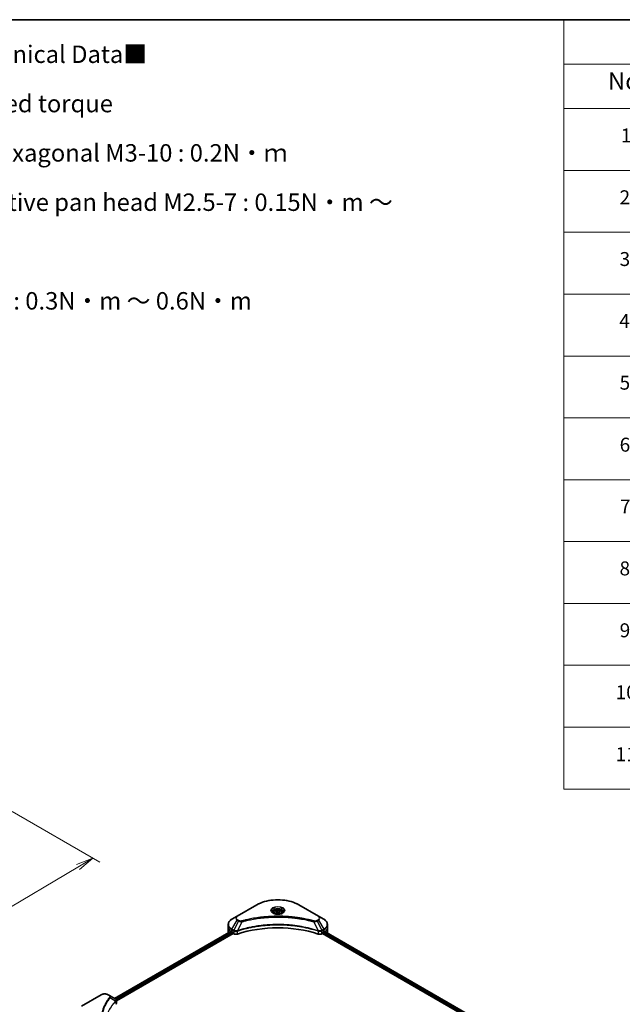
# Model space of a CAD drawing. Units: millimetres. Extents: x 65 to 9118, y 36 to 1582.
# Drawn here: x 609 to 998, y 666 to 1300 of the extents above; entities that cross this region are included whole.
import ezdxf

# ---------------------------------------------------------------- set-up
doc = ezdxf.new("R2010")
doc.units = ezdxf.units.MM
doc.header["$LTSCALE"] = 4.5
doc.layers.get('Defpoints').update_dxf_attribs({"lineweight": 25})
for name, color, linetype, lineweight in [('Border (ISO)', 7, 'Continuous', 35), ('Dimension (ISO)', 7, 'Continuous', 18), ('Symbol (ISO)', 7, 'Continuous', 18), ('Visible (ISO)', 7, 'Continuous', 35), ('Visible Narrow (ISO)', 7, 'Continuous', 25)]:
    doc.layers.add(name, color=color, linetype=linetype, lineweight=lineweight)
doc.styles.add('Note Text (TK)', font='MS PGothic.ttf')
doc.styles.add('Note Text (TK2)', font='MS PGothic.ttf')
doc.dimstyles.new('Default - Method 1b (TK)', dxfattribs={"dimscale": 4.5, "dimtxt": 2.5, "dimasz": 2.5, "dimexe": 1, "dimexo": 1.5, "dimgap": 1, "dimtad": 1, "dimdsep": 46, "dimtxsty": 'Note Text (TK)', "dimblk": 'OPEN', "dimcen": 0.09, "dimdle": 5, "dimclrd": 100, "dimclre": 100, "dimclrt": 7, "dimadec": 1, "dimazin": 1, "dimtfac": 1, "dimtmove": 0, "dimatfit": 3, "dimldrblk": 'OPEN', "dimfxl": 1, "dimtolj": 1, "dimlwd": -1, "dimlwe": -1, "dimarcsym": 0})

# ---------------------------------------------------------------- blocks, each defined once
blk = doc.blocks.new('Borders tk図枠')
at = {"layer": 'Border (ISO)'}
blk.add_line((14.5, 289), (405.5, 289), dxfattribs=at)
blk = doc.blocks.new('Table1')
at = {"layer": 'Symbol (ISO)'}
for p, q in [((213.39, 289), (405.5, 289)), ((213.39, 289), (213.39, 282.65)), ((405.5, 289), (405.5, 282.65)), ((213.39, 282.65), (405.5, 282.65)), ((213.39, 282.65), (213.39, 276.28)), ((230.57, 282.65), (230.57, 276.28)), ((287.9, 282.65), (287.9, 276.28)), ((310.65, 282.65), (310.65, 276.28)), ((355.33, 282.65), (355.33, 276.28)), ((405.5, 282.65), (405.5, 276.28)), ((213.39, 276.28), (405.5, 276.28)), ((213.39, 276.28), (213.39, 178.76)), ((230.57, 276.28), (230.57, 178.76)), ((287.9, 276.28), (287.9, 178.76)), ((310.65, 276.28), (310.65, 178.76)), ((355.33, 276.28), (355.33, 178.76)), ((405.5, 276.28), (405.5, 178.76)), ((213.39, 267.41), (405.5, 267.41)), ((213.39, 258.55), (405.5, 258.55)), ((213.39, 249.68), (405.5, 249.68)), ((213.39, 240.81), (405.5, 240.81)), ((213.39, 231.95), (405.5, 231.95)), ((213.39, 223.08), (405.5, 223.08)), ((213.39, 214.22), (405.5, 214.22)), ((213.39, 205.35), (405.5, 205.35)), ((213.39, 196.49), (405.5, 196.49)), ((213.39, 187.62), (405.5, 187.62)), ((213.39, 178.76), (405.5, 178.76))]:
    blk.add_line(p, q, dxfattribs=at)
at = {"layer": 'Symbol (ISO)', "color": 7, "attachment_point": 7}
for s, insert, char_height, style in [('構成内容 / Components', (290.25, 284.05), 2.5, 'Note Text (TK)'), ('No.', (219.74, 278.18), 2.5, 'Note Text (TK)'), ('名称 / Part name', (245.66, 277.78), 2.5, 'Note Text (TK)'), ('数量 / Pcs', (290.74, 277.77), 2.5, 'Note Text (TK)'), ('材質 / Material', (321.11, 277.8), 2.5, 'Note Text (TK)'), ('色・表面処理 / Color・Finish', (358.56, 277.74), 2.5, 'Note Text (TK)'), ('コーナーブロック', (231.76, 272.57), 2, 'Note Text (TK2)'), ('アルミダイキャスト ADC12', (311.8, 272.59), 2, 'Note Text (TK2)'), ('シルバー ・塗装 (内部無処理)', (356.48, 272.53), 2, 'Note Text (TK2)'), ('1', (221.58, 270.79), 2, 'Note Text (TK2)'), ('4', (298.64, 270.8), 2, 'Note Text (TK2)'), ('Corner block', (231.75, 268.36), 2, 'Note Text (TK2)'), ('Diecast aluminium ADC12', (311.87, 268.37), 2, 'Note Text (TK2)'), ('Silver・Painted (Unfinished inside)', (356.52, 268.28), 2, 'Note Text (TK2)'), ('側板', (231.69, 263.69), 2, 'Note Text (TK2)'), ('アルミ押出材 A6063S-T5', (311.8, 263.73), 2, 'Note Text (TK2)'), ('シルバー ・塗装 (内部無処理)', (356.48, 263.67), 2, 'Note Text (TK2)'), ('2', (221.4, 261.93), 2, 'Note Text (TK2)'), ('2', (298.69, 261.93), 2, 'Note Text (TK2)'), ('Frame', (231.83, 259.54), 2, 'Note Text (TK2)'), ('Extruded aluminium A6063S-T5', (311.87, 259.54), 2, 'Note Text (TK2)'), ('Silver・Painted (Unfinished inside)', (356.52, 259.41), 2, 'Note Text (TK2)'), ('フレーム', (231.74, 255.31), 2, 'Note Text (TK2)'), ('アルミ押出材 A6063S-T5', (311.8, 254.86), 2, 'Note Text (TK2)'), ('シルバー ・塗装 (内部無処理)', (356.48, 254.8), 2, 'Note Text (TK2)'), ('3', (221.4, 253.08), 2, 'Note Text (TK2)'), ('4', (298.64, 253.07), 2, 'Note Text (TK2)'), ('Panel support frame', (231.78, 250.55), 2, 'Note Text (TK2)'), ('Extruded aluminium A6063S-T5', (311.87, 250.67), 2, 'Note Text (TK2)'), ('Silver・Painted (Unfinished inside)', (356.52, 250.55), 2, 'Note Text (TK2)'), ('パネル', (231.74, 246.08), 2, 'Note Text (TK2)'), ('アルミ板 A1100P', (311.8, 245.96), 2, 'Note Text (TK2)'), ('シルバー ・塗装 (裏面導通処理)', (356.48, 245.94), 2, 'Note Text (TK2)'), ('4', (221.35, 244.2), 2, 'Note Text (TK2)'), ('2', (298.69, 244.2), 2, 'Note Text (TK2)'), ('Panel', (231.78, 241.81), 2, 'Note Text (TK2)'), ('Aluminium A1100P', (311.69, 241.81), 2, 'Note Text (TK2)'), ('Silver・Painted (Conductive inside)', (356.52, 241.68), 2, 'Note Text (TK2)'), ('カバー', (231.72, 237.45), 2, 'Note Text (TK2)'), ('アルミ板 A1100P', (311.8, 237.1), 2, 'Note Text (TK2)'), ('シルバー ・塗装 (裏面導通処理)', (356.48, 237.07), 2, 'Note Text (TK2)'), ('5', (221.4, 235.36), 2, 'Note Text (TK2)'), ('1', (298.87, 235.32), 2, 'Note Text (TK2)'), ('Aluminium A1100P', (311.69, 232.94), 2, 'Note Text (TK2)'), ('Silver・Painted (Conductive inside)', (356.52, 232.81), 2, 'Note Text (TK2)'), ('Top cover', (231.66, 232.73), 2, 'Note Text (TK2)'), ('下カバー', (231.81, 228.32), 2, 'Note Text (TK2)'), ('アルミ板 A1100P', (311.8, 228.23), 2, 'Note Text (TK2)'), ('シルバー ・塗装 (裏面導通処理)', (356.48, 228.21), 2, 'Note Text (TK2)'), ('6', (221.41, 226.48), 2, 'Note Text (TK2)'), ('1', (298.87, 226.46), 2, 'Note Text (TK2)'), ('Bottom cover', (231.79, 224.07), 2, 'Note Text (TK2)'), ('Aluminium A1100P', (311.69, 224.08), 2, 'Note Text (TK2)'), ('Silver・Painted (Conductive inside)', (356.52, 223.95), 2, 'Note Text (TK2)'), ('コーナーガード', (231.76, 219.58), 2, 'Note Text (TK2)'), ('TPE (エラストマ)', (311.74, 219.58), 2, 'Note Text (TK2)'), ('ブラック , グレー , ネイビー , レッド', (356.49, 219.51), 2, 'Note Text (TK2)'), ('7', (221.45, 217.62), 2, 'Note Text (TK2)'), ('8', (298.68, 217.62), 2, 'Note Text (TK2)'), ('Corner guard', (231.75, 214.97), 2, 'Note Text (TK2)'), ('TPE (Elastomer)', (311.74, 215.16), 2, 'Note Text (TK2)'), ('Black , Gray , Navy , Red', (356.54, 214.97), 2, 'Note Text (TK2)'), ('EMCシールドガスケット', (231.79, 210.73), 2, 'Note Text (TK2)'), ('導電性繊維 (UL94V-0)', (311.84, 210.49), 2, 'Note Text (TK2)'), ('メタリックグレー', (356.48, 210.7), 2, 'Note Text (TK2)'), ('8', (221.39, 208.75), 2, 'Note Text (TK2)'), ('16', (298.12, 208.74), 2, 'Note Text (TK2)'), ('EMC shielding gasket', (231.79, 206.11), 2, 'Note Text (TK2)'), ('Conductive fiber UL94V-0', (311.83, 206.36), 2, 'Note Text (TK2)'), ('Metallic gray', (356.56, 206.1), 2, 'Note Text (TK2)'), ('取付ビス (皿M3 x 8)', (231.76, 201.76), 2, 'Note Text (TK2)'), ('ニッケルメッキ', (356.48, 201.94), 2, 'Note Text (TK2)'), ('鉄', (311.76, 201.63), 2, 'Note Text (TK2)'), ('9', (221.41, 199.88), 2, 'Note Text (TK2)'), ('16', (298.12, 199.88), 2, 'Note Text (TK2)'), ('Screw (Flat head M3 - 8)', (231.76, 197.32), 2, 'Note Text (TK2)'), ('Steel', (311.84, 197.48), 2, 'Note Text (TK2)'), ('Nickel plated', (356.56, 197.32), 2, 'Note Text (TK2)'), ('取付ビス (六角穴付ボルトM3 x 10)', (231.76, 192.93), 2, 'Note Text (TK2)'), ('鉄', (311.76, 192.76), 2, 'Note Text (TK2)'), ('三価黒クロメート', (356.58, 192.8), 2, 'Note Text (TK2)'), ('10', (220.83, 191.01), 2, 'Note Text (TK2)'), ('8', (298.68, 191.02), 2, 'Note Text (TK2)'), ('Screw (Hexagonal M3-10)', (231.76, 188.38), 2, 'Note Text (TK2)'), ('Steel', (311.84, 188.61), 2, 'Note Text (TK2)'), ('Black trivalent chromate', (356.54, 188.64), 2, 'Note Text (TK2)'), ('取付ビス (落下防止ナベM2.5 x 7)', (231.76, 184.06), 2, 'Note Text (TK2)'), ('鉄', (311.76, 183.9), 2, 'Note Text (TK2)'), ('ニッケルメッキ', (356.48, 184.21), 2, 'Note Text (TK2)'), ('11', (220.83, 182.13), 2, 'Note Text (TK2)'), ('8', (298.68, 182.15), 2, 'Note Text (TK2)'), ('Screw (Captive pan head M2.5 - 7)', (231.76, 179.51), 2, 'Note Text (TK2)'), ('Steel', (311.84, 179.74), 2, 'Note Text (TK2)'), ('Nickel plated', (356.56, 179.59), 2, 'Note Text (TK2)')]:
    blk.add_mtext(s, dxfattribs=dict(at, insert=insert, char_height=char_height, style=style))
blk = doc.blocks.new('_Open')
at = {"color": 0, "linetype": 'ByBlock', "lineweight": -2}
for p, q in [((-1, 0.167), (0, 0)), ((-1, -0.167), (0, 0)), ((0, 0), (-1, 0))]:
    blk.add_line(p, q, dxfattribs=at)
blk = doc.blocks.new('*D21')
at = {"layer": 'Defpoints', "color": 0}
for p in [(597.79, 793.8), (443.78, 716.58), (514.58, 675.71)]:
    blk.add_point(p, dxfattribs=at)
at = {"layer": 'Dimension (ISO)', "color": 100}
for p, q in [((604.49, 789.93), (661.05, 757.27)), ((646.9, 754.12), (524.26, 681.44)), ((450.49, 712.71), (519.05, 673.13))]:
    blk.add_line(p, q, dxfattribs=at)
at = {"layer": 'Dimension (ISO)', "color": 100, "xscale": 11.25, "yscale": 11.25, "zscale": 11.25}
for p, rotation in [((656.58, 759.86), 30.64957569030485), ((514.58, 675.71), 210.6495756903049)]:
    blk.add_blockref('_Open', p, dxfattribs=dict(at, rotation=rotation))
at = {"layer": 'Dimension (ISO)', "color": 7, "insert": (574.09, 721.54), "char_height": 11.25, "attachment_point": 4, "rotation": 30.64958, "style": 'Note Text (TK)'}
blk.add_mtext('\\A1;{\\Q-29.350;\\W0.822;\\H0.816x;208}', dxfattribs=at)

msp = doc.modelspace()

# ---------------------------------------------------------------- linework, layer by layer
at = {"layer": 'Visible (ISO)'}
for p, q in [((762.2923, 729.764), (749.5644, 722.4155)), ((773.0809, 724.9248), (773.0809, 724.3048)), ((774.4367, 725.3854), (775.4573, 725.9747)), ((774.8103, 724.5805), (774.4367, 725.3854)), ((776.2045, 724.3648), (774.8103, 724.5805)), ((775.4573, 725.9747), (776.8515, 725.759)), ((775.4573, 724.9132), (775.4573, 725.9747)), ((777.2251, 724.9541), (776.2045, 724.3648)), ((776.8515, 725.759), (777.2251, 724.9541)), ((776.8515, 724.7384), (776.8515, 725.759)), ((778.5809, 724.9248), (778.5809, 724.3048)), ((802.0974, 722.4155), (789.3695, 729.764)), ((749.5644, 722.4155), (746.236, 720.4939)), ((805.4258, 720.4939), (802.0974, 722.4155)), ((670.4835, 669.3964), (745.7427, 712.8473)), ((671.6563, 667.8006), (747.0517, 711.3301)), ((743.7893, 715.1268), (743.7893, 716.999)), ((743.7893, 711.8609), (743.7893, 715.1268)), ((746.1324, 712.6774), (746.6274, 712.3916)), ((746.8395, 712.0242), (746.8395, 711.6976)), ((747.0517, 711.3301), (747.438, 711.1071)), ((804.2238, 711.1071), (804.6102, 711.3301)), ((804.6102, 711.3301), (950.7162, 626.9758)), ((804.8223, 711.6976), (804.8223, 712.0242)), ((805.0344, 712.3916), (805.5294, 712.6774)), ((805.7302, 712.7975), (951.7514, 628.4921)), ((807.8725, 715.1268), (807.8725, 716.999)), ((807.8725, 711.8609), (807.8725, 715.1268)), ((661.8832, 671.7927), (649.1552, 664.4443)), ((667.2784, 671.2469), (666.3329, 671.7927)), ((667.2784, 671.2469), (670.9561, 669.1236)), ((671.6563, 666.1998), (671.6563, 668.0979))]:
    msp.add_line(p, q, dxfattribs=at)
for centre, major_axis, ratio, start_param, end_param in [((751.7893, 711.8609), (-8, 0), 0.57735027, 0, 0.03015059), ((751.7893, 715.9433), (8, 0), 0.57735027, 3.88203974, 3.92699082), ((746.6274, 712.1466), (-0.15, 0.2598), 0.57735027, 3.92699082, 5.49778714), ((747.0517, 711.5751), (-0.15, 0.2598), 0.57735027, 0.78539816, 2.35619449), ((748.8522, 711.9236), (2, 0), 0.57735027, 3.92699082, 5.23553198), ((775.8309, 684.9165), (52, 0), 0.57735027, 1.04765332, 2.09393933), ((802.8096, 711.9236), (2, 0), 0.57735027, 4.18924598, 5.49778714), ((804.6102, 711.5751), (-0.15, -0.2598), 0.57735027, 0.78539816, 2.35619449), ((805.0344, 712.1466), (-0.15, -0.2598), 0.57735027, 3.92699082, 5.49778714), ((799.8725, 715.9433), (8, 0), 0.57735027, 5.49778714, 5.54273822), ((799.8725, 716.4332), (-7.9882, 5.5845), 0.07779162, 3.81387335, 3.90751018), ((799.8725, 716.4332), (-7.9882, 5.5845), 0.07779162, 3.78580803, 3.81387335), ((799.8725, 711.8609), (8, 0), 0.57735027, 6.22013231, 6.28318531), ((670.423, 667.1308), (-0.799, 2.1491), 0.76640476, 5.52785131, 5.52857845), ((669.6563, 666.1998), (2, 0), 0.57735027, 5.7600423, 6.28318531)]:
    msp.add_ellipse(centre, major_axis=major_axis, ratio=ratio, start_param=start_param, end_param=end_param, dxfattribs=at)
for points, knots in [([(762.2923, 729.764), (763.7232, 730.5901), (765.3709, 731.2803), (768.9451, 732.3317), (770.8712, 732.6927), (774.8199, 733.0538), (776.8419, 733.0538), (780.7907, 732.6927), (782.7167, 732.3317), (786.2909, 731.2803), (787.9386, 730.5901), (789.3695, 729.764)], [3.14159265, 3.14159265, 3.14159265, 3.14159265, 3.45575192, 3.45575192, 3.76991118, 3.76991118, 4.08407045, 4.08407045, 4.39822972, 4.39822972, 4.71238898, 4.71238898, 4.71238898, 4.71238898]), ([(773.2051, 724.2098), (773.1714, 724.2339), (773.1391, 724.2582), (773.0137, 724.3578), (772.9324, 724.435), (772.7966, 724.5888), (772.7422, 724.6655), (772.6582, 724.8148), (772.6285, 724.8873), (772.59, 725.0278), (772.5809, 725.0959), (772.5809, 725.164)], [1.676424822, 1.676424822, 1.676424822, 1.676424822, 1.727875959, 1.727875959, 1.884955592, 1.884955592, 2.042035225, 2.042035225, 2.199114858, 2.199114858, 2.35619449, 2.35619449, 2.35619449, 2.35619449]), ([(772.9293, 724.3547), (773.2058, 724.195), (773.5325, 724.0549), (774.2572, 723.8336), (774.6558, 723.753), (775.4837, 723.6639), (775.9131, 723.6561), (776.7547, 723.7151), (777.1666, 723.7821), (777.9259, 723.9813), (778.2735, 724.113), (778.6274, 724.2957), (778.6809, 724.3249), (778.7326, 724.3547)], [4.71238898, 4.71238898, 4.71238898, 4.71238898, 5.01119213, 5.01119213, 5.31351931, 5.31351931, 5.61874121, 5.61874121, 5.92425149, 5.92425149, 6.22732827, 6.22732827, 6.28318531, 6.28318531, 6.28318531, 6.28318531]), ([(773.0809, 724.9248), (773.0809, 725.0962), (773.1213, 725.2668), (773.2765, 725.5959), (773.3965, 725.7523), (773.7129, 726.0466), (773.9176, 726.1801), (774.386, 726.4021), (774.6518, 726.489), (775.2111, 726.6063), (775.5044, 726.6371), (776.0908, 726.6413), (776.3838, 726.615), (776.9439, 726.5071), (777.2109, 726.4253), (777.6941, 726.2096), (777.9102, 726.0755), (778.2609, 725.7624), (778.398, 725.5839), (778.5468, 725.2396), (778.5809, 725.0824), (778.5809, 724.9248)], [2.35619449, 2.35619449, 2.35619449, 2.35619449, 2.62198886, 2.62198886, 2.91161337, 2.91161337, 3.23970828, 3.23970828, 3.57841915, 3.57841915, 3.91455234, 3.91455234, 4.24911174, 4.24911174, 4.58502719, 4.58502719, 4.92367944, 4.92367944, 5.25327908, 5.25327908, 5.49778714, 5.49778714, 5.49778714, 5.49778714]), ([(779.0809, 725.164), (779.0809, 725.0959), (779.0718, 725.0278), (779.0333, 724.8873), (779.0036, 724.8148), (778.9196, 724.6655), (778.8652, 724.5888), (778.7294, 724.435), (778.6481, 724.3578), (778.5227, 724.2582), (778.4904, 724.2339), (778.4567, 724.2098)], [5.497787144, 5.497787144, 5.497787144, 5.497787144, 5.654866776, 5.654866776, 5.811946409, 5.811946409, 5.969026042, 5.969026042, 6.126105675, 6.126105675, 6.177556812, 6.177556812, 6.177556812, 6.177556812]), ([(746.236, 720.4939), (745.9387, 720.3222), (745.6624, 720.1357), (745.1588, 719.7355), (744.9314, 719.5218), (744.5323, 719.0696), (744.3606, 718.8311), (744.0806, 718.3335), (743.9723, 718.0743), (743.8266, 717.543), (743.7893, 717.2711), (743.7893, 716.999)], [3.141592654, 3.141592654, 3.141592654, 3.141592654, 3.298672286, 3.298672286, 3.455751919, 3.455751919, 3.612831552, 3.612831552, 3.769911184, 3.769911184, 3.926990817, 3.926990817, 3.926990817, 3.926990817]), ([(807.8725, 716.999), (807.8725, 717.2711), (807.8353, 717.543), (807.6895, 718.0743), (807.5812, 718.3335), (807.3012, 718.8311), (807.1295, 719.0696), (806.7304, 719.5218), (806.5031, 719.7355), (805.9994, 720.1357), (805.7232, 720.3222), (805.4258, 720.4939)], [0.785398163, 0.785398163, 0.785398163, 0.785398163, 0.942477796, 0.942477796, 1.099557429, 1.099557429, 1.256637061, 1.256637061, 1.413716694, 1.413716694, 1.570796327, 1.570796327, 1.570796327, 1.570796327]), ([(745.8839, 712.8274), (745.8585, 712.8435), (745.8315, 712.8546), (745.7824, 712.8616), (745.7602, 712.8574), (745.7427, 712.8473)], [0.1356732242, 0.1356732242, 0.1356732242, 0.1356732242, 0.1469944231, 0.1469944231, 0.1583046754, 0.1583046754, 0.1583046754, 0.1583046754]), ([(805.9312, 712.839), (805.9273, 712.8421), (805.9233, 712.8449), (805.9017, 712.8574), (805.8794, 712.8616), (805.8303, 712.8546), (805.8033, 712.8435), (805.7779, 712.8274)], [0.1103900742, 0.1103900742, 0.1103900742, 0.1103900742, 0.1130634845, 0.1130634845, 0.1243846834, 0.1243846834, 0.1357058823, 0.1357058823, 0.1357058823, 0.1357058823]), ([(661.8832, 671.7927), (662.1292, 671.9348), (662.4048, 672.0494), (662.9932, 672.2225), (663.3061, 672.2809), (663.9451, 672.3393), (664.271, 672.3393), (664.9099, 672.2809), (665.2229, 672.2225), (665.8113, 672.0494), (666.0868, 671.9348), (666.3329, 671.7927)], [4.71238898, 4.71238898, 4.71238898, 4.71238898, 5.02654825, 5.02654825, 5.34070751, 5.34070751, 5.65486678, 5.65486678, 5.96902604, 5.96902604, 6.28318531, 6.28318531, 6.28318531, 6.28318531]), ([(670.9704, 669.1152), (671.0438, 669.072), (671.1138, 669.0248), (671.2452, 668.9212), (671.3067, 668.8648), (671.419, 668.7412), (671.4698, 668.674), (671.5566, 668.5275), (671.5924, 668.4481), (671.6424, 668.2788), (671.6563, 668.1889), (671.6563, 668.0979)], [0, 0, 0, 0, 0.023575597, 0.023575597, 0.047151194, 0.047151194, 0.070726791, 0.070726791, 0.094302388, 0.094302388, 0.117877985, 0.117877985, 0.117877985, 0.117877985])]:
    msp.add_open_spline(points, degree=3, knots=knots, dxfattribs=at)
for points, weights in [([(775.4573, 724.9132), (775.2068, 724.6851), (774.9896, 724.5528)], [1, 1.07039454817, 1.07672477615]), ([(776.7697, 724.6912), (776.1229, 724.6479), (775.4573, 724.9132)], [1.01523736138, 1.14666441016, 1])]:
    msp.add_rational_spline(points, weights, degree=2, dxfattribs=at)
at = {"layer": 'Visible Narrow (ISO)'}
for p, q in [((749.8144, 722.3908), (762.5423, 729.7392)), ((789.1195, 729.7392), (801.8474, 722.3908)), ((746.236, 714.0815), (749.5644, 719.8465)), ((750.5099, 719.3006), (747.5307, 713.334)), ((749.5644, 719.8465), (750.5099, 719.3006)), ((750.7599, 719.5645), (749.8144, 720.1104)), ((752.6853, 718.8778), (749.9014, 713.0688)), ((798.9765, 718.8778), (801.7604, 713.0688)), ((801.8474, 720.1104), (800.9019, 719.5645)), ((801.1519, 719.3006), (802.0974, 719.8465)), ((801.1519, 719.3006), (804.1311, 713.334)), ((802.0974, 719.8465), (805.4258, 714.0815)), ((670.5714, 669.3457), (745.8839, 712.8274)), ((746.6274, 712.3916), (671.2781, 668.8886)), ((671.5412, 668.5506), (746.8395, 712.0242)), ((746.1324, 712.6774), (746.1324, 713.733)), ((746.1324, 713.733), (747.4271, 712.9855)), ((747.5307, 713.334), (746.236, 714.0815)), ((747.438, 712.9792), (747.438, 711.1071)), ((749.8514, 710.9233), (749.8514, 712.888)), ((801.8104, 712.888), (801.8104, 710.9233)), ((805.4258, 714.0815), (804.1311, 713.334)), ((804.2238, 711.1071), (804.2238, 712.9792)), ((804.2347, 712.9855), (805.5294, 713.733)), ((804.8223, 711.8609), (950.7738, 627.5957)), ((950.9927, 627.9592), (804.924, 712.292)), ((805.5294, 712.6774), (805.5294, 713.733)), ((805.6734, 712.7627), (951.6928, 628.4583)), ((805.7602, 712.8163), (806.3931, 712.4509)), ((805.9059, 712.8535), (805.9312, 712.839)), ((649.4052, 664.4195), (662.1332, 671.768)), ((666.0829, 671.768), (667.0284, 671.2221)), ((667.791, 669.8641), (671.3254, 667.7029)), ((671.3888, 667.5876), (671.3888, 665.6229))]:
    msp.add_line(p, q, dxfattribs=at)
for centre, major_axis, ratio, start_param, end_param in [((775.8309, 722.0671), (18.7929, 0), 0.57735027, 0.78539816, 2.35619449), ((762.5423, 729.331), (-0.25, 0.433), 0.57735027, 5.49778714, 6.28318531), ((775.8309, 726.03), (-4.1036, 0), 0.57735027, 2.35619449, 7.06858347), ((775.8309, 725.4526), (3.3964, 0), 0.57735027, 5.59811367, 10.10984959), ((775.8309, 725.164), (-3.25, 0), 0.57735027, 3.14159265, 6.28318531), ((775.8309, 724.9248), (-2.75, 0), 0.57735027, 0, 0.56017967), ((775.8309, 724.9248), (2.75, 0), 0.57735027, 5.72300564, 6.28318531), ((789.1195, 729.331), (0.25, 0.433), 0.57735027, 0, 0.78539816), ((751.7893, 717.2877), (-7.8536, 0), 0.57735027, 5.49778714, 7.06858347), ((751.7893, 721.131), (-3.1464, 0), 0.57735027, 5.49778714, 7.06858347), ((751.7893, 721.2506), (-2.7929, 0), 0.57735027, 5.49778714, 7.06858347), ((749.8144, 721.9825), (-0.25, 0.433), 0.57735027, 5.49778714, 6.28318531), ((749.8144, 719.7021), (-0.25, -0.433), 0.57735027, 3.92699082, 4.71238898), ((750.7599, 719.1563), (-0.25, -0.433), 0.57735027, 3.92699082, 4.71238898), ((752.4878, 718.9552), (0.1326, -0.4821), 0.35119009, 1.31403463, 2.47714191), ((799.174, 718.9552), (-0.1326, -0.4821), 0.35119009, 3.8060434, 4.96915068), ((800.9019, 719.1563), (0.25, -0.433), 0.57735027, 1.57079633, 2.35619449), ((801.8474, 721.9825), (0.25, 0.433), 0.57735027, 0, 0.78539816), ((799.8725, 721.2506), (2.7929, 0), 0.57735027, 5.49778714, 7.06858347), ((801.8474, 719.7021), (0.25, -0.433), 0.57735027, 1.57079633, 2.35619449), ((799.8725, 721.131), (3.1464, 0), 0.57735027, 5.49778714, 7.06858347), ((799.8725, 717.2877), (7.8536, 0), 0.57735027, 5.49778714, 7.06858347), ((751.7893, 716.999), (-8, 0), 0.57735027, 0, 0.78539816), ((751.7893, 715.1268), (-8, 0), 0.57735027, 0, 0.59884909), ((746.486, 713.9371), (-0.25, -0.433), 0.57735027, 4.71238898, 5.49778714), ((747.7807, 713.1896), (0.25, 0.433), 0.57735027, 1.57079633, 2.35619449), ((747.7916, 713.1833), (-0.2535, -0.431), 0.57192456, 4.71650889, 5.50242059), ((749.6016, 713.1381), (-0.2123, 0.4527), 0.32125202, 3.98495359, 4.38504572), ((749.6671, 713.1647), (0.1573, -0.4746), 0.40712817, 0.88674396, 1.23511653), ((801.9947, 713.1647), (0.1573, 0.4746), 0.40712817, 1.90647612, 2.25484869), ((802.0602, 713.1381), (-0.2123, -0.4527), 0.32125202, 5.03973224, 5.43982437), ((803.8703, 713.1833), (-0.2535, 0.431), 0.57192456, 3.92235737, 4.70826907), ((803.8811, 713.1896), (0.25, -0.433), 0.57735027, 0.78539816, 1.57079633), ((805.1758, 713.9371), (-0.25, 0.433), 0.57735027, 3.92699082, 4.71238898), ((799.8725, 716.999), (8, 0), 0.57735027, 5.49778714, 6.28318531), ((799.8725, 715.1268), (8, 0), 0.57735027, 5.66523522, 6.28318531), ((662.1332, 671.3597), (-0.25, 0.433), 0.57735027, 5.49778714, 6.28318531), ((664.108, 670.6278), (2.7929, 0), 0.57735027, 0.78539816, 2.35619449), ((666.0829, 671.3597), (0.25, 0.433), 0.57735027, 0, 0.78539816), ((667.0284, 670.8139), (0.25, 0.433), 0.57735027, 0, 0.78539816), ((667.3766, 669.8162), (0.3856, -0.3182), 0.7371107, 0.95417388, 2.11728116), ((670.9179, 667.6988), (-0.3544, 0.3527), 0.70765843, 3.75530177, 4.10367434), ((670.9556, 667.7318), (0.3038, -0.3971), 0.7825254, 0.71441804, 1.11451017)]:
    msp.add_ellipse(centre, major_axis=major_axis, ratio=ratio, start_param=start_param, end_param=end_param, dxfattribs=at)
for centre, major_axis in [((775.8309, 726.1496), (-4.4571, 0)), ((775.8309, 725.1698), (2.45, 0))]:
    msp.add_ellipse(centre, major_axis=major_axis, ratio=0.57735027, dxfattribs=at)
for points, knots in [([(750.5099, 719.3006), (750.6888, 719.2011), (750.8969, 719.1165), (751.3317, 718.9904), (751.5544, 718.9457), (751.9652, 718.8943), (752.1493, 718.8812), (752.4519, 718.8737), (752.5692, 718.8742), (752.6853, 718.8778)], [-0.187504168, -0.187504168, -0.187504168, -0.187504168, -0.125670471, -0.125670471, -0.069816928, -0.069816928, -0.026852665, -0.026852665, 0, 0, 0, 0]), ([(752.4878, 719.3635), (752.407, 719.3412), (752.322, 719.3242), (752.0958, 719.2925), (751.9516, 719.2856), (751.6227, 719.2965), (751.439, 719.3222), (751.079, 719.4122), (750.9056, 719.4804), (750.7599, 719.5645)], [0, 0, 0, 0, 0.026852665, 0.026852665, 0.069816928, 0.069816928, 0.125670471, 0.125670471, 0.187504168, 0.187504168, 0.187504168, 0.187504168]), ([(799.174, 719.3635), (799.0704, 719.392), (798.9666, 719.4203), (798.7358, 719.4828), (798.6086, 719.5169), (798.2957, 719.6), (798.1099, 719.6485), (797.6814, 719.7589), (797.4384, 719.8203), (796.8777, 719.959), (796.5595, 720.0357), (795.8248, 720.208), (795.4074, 720.3024), (794.443, 720.5127), (793.8946, 720.6264), (792.6751, 720.8667), (792.0025, 720.9908), (790.422, 721.2628), (789.5108, 721.4049), (787.4018, 721.6997), (786.1999, 721.843), (783.4193, 722.1182), (781.8358, 722.2336), (778.5597, 722.3882), (776.8664, 722.4221), (772.7841, 722.3935), (770.396, 722.2855), (764.9557, 721.8289), (761.9193, 721.4179), (757.8372, 720.6467), (756.7205, 720.412), (754.8689, 719.9826), (754.1261, 719.7992), (753.1805, 719.551), (752.9708, 719.4951), (752.6703, 719.4135), (752.579, 719.3886), (752.4878, 719.3635)], [0, 0, 0, 0, 0.0344265, 0.0344265, 0.07650467, 0.07650467, 0.1377084, 0.1377084, 0.21727325, 0.21727325, 0.32070756, 0.32070756, 0.45517217, 0.45517217, 0.62997615, 0.62997615, 0.8417425, 0.8417425, 1.12477817, 1.12477817, 1.49272454, 1.49272454, 1.97105483, 1.97105483, 2.47873595, 2.47873595, 3.19579554, 3.19579554, 4.127973, 4.127973, 4.4843018, 4.4843018, 4.72660511, 4.72660511, 4.79590965, 4.79590965, 4.82621249, 4.82621249, 4.82621249, 4.82621249]), ([(752.6853, 718.8778), (752.7765, 718.9022), (752.8664, 718.9272), (753.1644, 719.0077), (753.3724, 719.063), (754.3101, 719.308), (755.0467, 719.4891), (756.8829, 719.913), (757.9903, 720.1447), (762.038, 720.906), (765.0486, 721.3118), (770.4425, 721.7624), (772.8101, 721.8691), (776.8576, 721.8973), (778.5363, 721.8638), (781.7844, 721.7113), (783.3544, 721.5973), (786.1113, 721.3257), (787.303, 721.1842), (789.3941, 720.8932), (790.2976, 720.753), (791.8648, 720.4843), (792.5317, 720.3619), (793.7409, 720.1247), (794.2848, 720.0124), (795.2411, 719.8048), (795.655, 719.7116), (796.3836, 719.5415), (796.6991, 719.4658), (797.2551, 719.3288), (797.4961, 719.2682), (797.9211, 719.1593), (798.1054, 719.1113), (798.4156, 719.0293), (798.5418, 718.9957), (798.7708, 718.9339), (798.8729, 718.9055), (798.9765, 718.8778)], [-4.82621249, -4.82621249, -4.82621249, -4.82621249, -4.79590965, -4.79590965, -4.72660511, -4.72660511, -4.4843018, -4.4843018, -4.127973, -4.127973, -3.19579554, -3.19579554, -2.47873595, -2.47873595, -1.97105483, -1.97105483, -1.49272454, -1.49272454, -1.12477817, -1.12477817, -0.8417425, -0.8417425, -0.62997615, -0.62997615, -0.45517217, -0.45517217, -0.32070756, -0.32070756, -0.21727325, -0.21727325, -0.1377084, -0.1377084, -0.07650467, -0.07650467, -0.0344265, -0.0344265, 0, 0, 0, 0]), ([(798.9765, 718.8778), (799.1814, 718.8714), (799.3893, 718.8749), (799.8575, 718.9078), (800.1154, 718.9455), (800.5398, 719.0464), (800.7137, 719.1016), (800.9719, 719.2077), (801.0653, 719.2524), (801.1519, 719.3006)], [-0.187502416, -0.187502416, -0.187502416, -0.187502416, -0.14010274, -0.14010274, -0.077834855, -0.077834855, -0.029936483, -0.029936483, 0, 0, 0, 0]), ([(800.9019, 719.5645), (800.8314, 719.5238), (800.7544, 719.4868), (800.5407, 719.4018), (800.396, 719.3605), (800.0463, 719.2959), (799.836, 719.2815), (799.472, 719.301), (799.3166, 719.3242), (799.174, 719.3635)], [0, 0, 0, 0, 0.029936483, 0.029936483, 0.077834855, 0.077834855, 0.14010274, 0.14010274, 0.187502416, 0.187502416, 0.187502416, 0.187502416]), ([(747.4271, 712.9855), (747.429, 712.9844), (747.4308, 712.9834), (747.4344, 712.9813), (747.4362, 712.9802), (747.438, 712.9792)], [0, 0, 0, 0, 0.00076834265, 0.00076834265, 0.00153668531, 0.00153668531, 0.00153668531, 0.00153668531]), ([(747.438, 712.9792), (747.6222, 712.8713), (747.8429, 712.7872), (748.3352, 712.6773), (748.6086, 712.6545), (749.0903, 712.6789), (749.2989, 712.7112), (749.6198, 712.7977), (749.7389, 712.8391), (749.8514, 712.888)], [-0.196787795, -0.196787795, -0.196787795, -0.196787795, -0.138164041, -0.138164041, -0.076757801, -0.076757801, -0.029522231, -0.029522231, 0, 0, 0, 0]), ([(747.544, 713.3265), (747.5418, 713.3277), (747.5396, 713.329), (747.5351, 713.3315), (747.5329, 713.3327), (747.5307, 713.334)], [-0.00153668531, -0.00153668531, -0.00153668531, -0.00153668531, -0.00076834265, -0.00076834265, 0, 0, 0, 0]), ([(749.8076, 713.0571), (749.6898, 713.0351), (749.5686, 713.0179), (749.2507, 712.9866), (749.0523, 712.9806), (748.6041, 713.0003), (748.3568, 713.036), (747.9124, 713.1523), (747.7136, 713.2307), (747.544, 713.3265)], [0, 0, 0, 0, 0.029522231, 0.029522231, 0.076757801, 0.076757801, 0.138164041, 0.138164041, 0.196787795, 0.196787795, 0.196787795, 0.196787795]), ([(749.9014, 713.0688), (749.8852, 713.0679), (749.8694, 713.0664), (749.8381, 713.0624), (749.8227, 713.06), (749.8076, 713.0571)], [-0.00758618406, -0.00758618406, -0.00758618406, -0.00758618406, -0.00379309206, -0.00379309206, -0.00000000006, -0.00000000006, -0.00000000006, -0.00000000006]), ([(749.8514, 712.888), (749.8622, 712.8931), (749.873, 712.8979), (749.8946, 712.9067), (749.9054, 712.9108), (749.9163, 712.9144)], [0.00000000006, 0.00000000006, 0.00000000006, 0.00000000006, 0.00379309206, 0.00379309206, 0.00758618406, 0.00758618406, 0.00758618406, 0.00758618406]), ([(801.7604, 713.0688), (801.5563, 713.1362), (801.3524, 713.2034), (800.6506, 713.4296), (800.1495, 713.5849), (798.6998, 714.0168), (797.7405, 714.2813), (793.117, 715.4573), (789.2803, 716.142), (782.3419, 716.8897), (779.2754, 717.06), (773.7581, 717.083), (771.3079, 716.9931), (767.1893, 716.6719), (765.509, 716.4918), (762.5706, 716.0895), (761.3046, 715.8866), (759.0914, 715.4791), (758.1381, 715.2857), (756.4702, 714.9155), (755.7513, 714.7451), (754.5575, 714.444), (754.0789, 714.3183), (753.1082, 714.0529), (752.6165, 713.9129), (751.7535, 713.6573), (751.3806, 713.5436), (750.8282, 713.3701), (750.6468, 713.3123), (750.2772, 713.1928), (750.0894, 713.1309), (749.9014, 713.0688)], [-5.47772979, -5.47772979, -5.47772979, -5.47772979, -5.40661912, -5.40661912, -5.23453446, -5.23453446, -4.91295092, -4.91295092, -3.70555522, -3.70555522, -2.7767893, -2.7767893, -2.03555087, -2.03555087, -1.51897368, -1.51897368, -1.12160661, -1.12160661, -0.81593963, -0.81593963, -0.58081118, -0.58081118, -0.42169471, -0.42169471, -0.2557943, -0.2557943, -0.12817861, -0.12817861, -0.06549657, -0.06549657, 0, 0, 0, 0]), ([(749.9163, 712.9144), (750.1038, 712.9765), (750.2919, 713.0379), (750.6614, 713.1568), (750.8427, 713.2144), (751.3949, 713.3871), (751.7677, 713.5004), (752.6303, 713.7548), (753.1219, 713.8942), (754.0921, 714.1584), (754.5705, 714.2835), (755.7637, 714.5833), (756.4823, 714.7529), (758.1493, 715.1215), (759.1021, 715.314), (761.314, 715.7196), (762.5793, 715.9216), (765.5159, 716.3222), (767.1951, 716.5015), (771.311, 716.8212), (773.7595, 716.9107), (779.273, 716.8878), (782.3374, 716.7182), (789.2714, 715.9739), (793.1059, 715.2923), (797.7272, 714.1216), (798.6861, 713.8582), (800.1353, 713.4283), (800.6362, 713.2736), (801.3376, 713.0485), (801.542, 712.9819), (801.7455, 712.9144)], [0, 0, 0, 0, 0.06549657, 0.06549657, 0.12817861, 0.12817861, 0.2557943, 0.2557943, 0.42169471, 0.42169471, 0.58081118, 0.58081118, 0.81593963, 0.81593963, 1.12160661, 1.12160661, 1.51897368, 1.51897368, 2.03555087, 2.03555087, 2.7767893, 2.7767893, 3.70555522, 3.70555522, 4.91295092, 4.91295092, 5.23453446, 5.23453446, 5.40661912, 5.40661912, 5.47772979, 5.47772979, 5.47772979, 5.47772979]), ([(801.7455, 712.9144), (801.7564, 712.9108), (801.7672, 712.9067), (801.7889, 712.8979), (801.7996, 712.8931), (801.8104, 712.888)], [0, 0, 0, 0, 0.003793092, 0.003793092, 0.007586184, 0.007586184, 0.007586184, 0.007586184]), ([(801.8542, 713.0571), (801.8391, 713.06), (801.8237, 713.0624), (801.7925, 713.0664), (801.7766, 713.0679), (801.7604, 713.0688)], [-0.007586184, -0.007586184, -0.007586184, -0.007586184, -0.003793092, -0.003793092, 0, 0, 0, 0]), ([(801.8104, 712.888), (801.9709, 712.8182), (802.1449, 712.7637), (802.6149, 712.6663), (802.9213, 712.6502), (803.5938, 712.7116), (803.9496, 712.8186), (804.2238, 712.9792)], [-0.196787795, -0.196787795, -0.196787795, -0.196787795, -0.154661595, -0.154661595, -0.087259675, -0.087259675, 0, 0, 0, 0]), ([(804.1178, 713.3265), (803.8654, 713.1839), (803.5479, 713.0806), (802.936, 712.987), (802.6532, 712.976), (802.1971, 713.0041), (802.0223, 713.0257), (801.8542, 713.0571)], [0, 0, 0, 0, 0.087259675, 0.087259675, 0.154661595, 0.154661595, 0.196787795, 0.196787795, 0.196787795, 0.196787795]), ([(804.1311, 713.334), (804.1289, 713.3327), (804.1267, 713.3315), (804.1222, 713.329), (804.12, 713.3277), (804.1178, 713.3265)], [-0.00153668531, -0.00153668531, -0.00153668531, -0.00153668531, -0.00076834266, -0.00076834266, -0.00000000001, -0.00000000001, -0.00000000001, -0.00000000001]), ([(804.2238, 712.9792), (804.2256, 712.9802), (804.2274, 712.9813), (804.231, 712.9834), (804.2329, 712.9844), (804.2347, 712.9855)], [0.00000000001, 0.00000000001, 0.00000000001, 0.00000000001, 0.00076834266, 0.00076834266, 0.00153668531, 0.00153668531, 0.00153668531, 0.00153668531]), ([(667.3766, 670.2245), (667.3272, 670.1647), (667.2781, 670.1048), (667.1698, 669.9715), (667.1108, 669.898), (666.967, 669.7174), (666.8828, 669.6101), (666.6917, 669.3627), (666.5854, 669.2224), (666.3451, 668.8987), (666.2123, 668.715), (665.9139, 668.2908), (665.7503, 668.0499), (665.3861, 667.493), (665.1891, 667.1764), (664.773, 666.4723), (664.5581, 666.084), (664.0868, 665.1715), (663.8408, 664.6454), (663.3301, 663.4278), (663.0819, 662.7339), (662.6053, 661.1285), (662.4053, 660.2142), (662.1377, 658.3228), (662.0789, 657.3452), (662.1283, 654.9882), (662.3155, 653.6095), (663.1063, 650.4685), (663.8182, 648.7155), (665.1539, 646.3587), (665.5604, 645.714), (666.3042, 644.6449), (666.622, 644.2161), (667.0517, 643.6701), (667.1487, 643.5491), (667.2899, 643.3756), (667.3331, 643.3229), (667.3766, 643.2702)], [0, 0, 0, 0, 0.0344265, 0.0344265, 0.07650467, 0.07650467, 0.1377084, 0.1377084, 0.21727325, 0.21727325, 0.32070756, 0.32070756, 0.45517217, 0.45517217, 0.62997615, 0.62997615, 0.8417425, 0.8417425, 1.12477817, 1.12477817, 1.49272454, 1.49272454, 1.97105483, 1.97105483, 2.47873595, 2.47873595, 3.19579554, 3.19579554, 4.127973, 4.127973, 4.4843018, 4.4843018, 4.72660511, 4.72660511, 4.79590965, 4.79590965, 4.82621249, 4.82621249, 4.82621249, 4.82621249]), ([(664.9151, 647.4037), (664.1134, 648.915), (663.512, 650.462), (662.7777, 653.3801), (662.5923, 654.7467), (662.5433, 657.0834), (662.6015, 658.0528), (662.8666, 659.9286), (663.0647, 660.8354), (663.5367, 662.428), (663.7826, 663.1165), (664.2885, 664.3248), (664.5321, 664.8469), (664.9989, 665.7527), (665.2118, 666.1381), (665.624, 666.8371), (665.8192, 667.1514), (666.1799, 667.7043), (666.3419, 667.9436), (666.6376, 668.3648), (666.7691, 668.5472), (667.0072, 668.8687), (667.1124, 669.008), (667.3018, 669.2537), (667.3852, 669.3603), (667.5276, 669.5397), (667.5861, 669.6127), (667.6934, 669.7451), (667.7419, 669.8036), (667.791, 669.8641)], [-4.02493276, -4.02493276, -4.02493276, -4.02493276, -3.19579554, -3.19579554, -2.47873595, -2.47873595, -1.97105483, -1.97105483, -1.49272454, -1.49272454, -1.12477817, -1.12477817, -0.8417425, -0.8417425, -0.62997615, -0.62997615, -0.45517217, -0.45517217, -0.32070756, -0.32070756, -0.21727325, -0.21727325, -0.1377084, -0.1377084, -0.07650467, -0.07650467, -0.0344265, -0.0344265, 0, 0, 0, 0]), ([(671.3254, 667.7029), (671.2081, 667.5848), (671.0924, 667.4674), (670.7012, 667.0626), (670.4326, 666.7735), (669.6856, 665.9371), (669.228, 665.3836), (667.1939, 662.7159), (666.0097, 660.5016), (664.7163, 656.4967), (664.4217, 654.7265), (664.3818, 651.5411), (664.5374, 650.1264), (665.0786, 647.8097), (665.3655, 646.9001), (665.7244, 646.0001)], [-5.47772979, -5.47772979, -5.47772979, -5.47772979, -5.40661912, -5.40661912, -5.23453446, -5.23453446, -4.91295092, -4.91295092, -3.70555522, -3.70555522, -2.7767893, -2.7767893, -2.03555087, -2.03555087, -1.55154, -1.55154, -1.55154, -1.55154]), ([(664.4339, 652.5862), (664.4339, 652.6586), (664.4344, 652.7309), (664.4575, 654.5736), (664.7516, 656.3431), (666.043, 660.3477), (667.2255, 662.5627), (669.2568, 665.2329), (669.7138, 665.7869), (670.4598, 666.6244), (670.7281, 666.9138), (671.1188, 667.3192), (671.2344, 667.4373), (671.3514, 667.5549)], [2.73884789, 2.73884789, 2.73884789, 2.73884789, 2.7767893, 2.7767893, 3.70555522, 3.70555522, 4.91295092, 4.91295092, 5.23453446, 5.23453446, 5.40661912, 5.40661912, 5.47772979, 5.47772979, 5.47772979, 5.47772979]), ([(667.0284, 671.2221), (667.0989, 671.1814), (667.163, 671.1369), (667.3103, 671.0136), (667.3817, 670.93), (667.4937, 670.7281), (667.5186, 670.6067), (667.4847, 670.3965), (667.4445, 670.3068), (667.3766, 670.2245)], [0, 0, 0, 0, 0.029936483, 0.029936483, 0.077834855, 0.077834855, 0.14010274, 0.14010274, 0.187502416, 0.187502416, 0.187502416, 0.187502416]), ([(667.791, 669.8641), (667.8668, 670.0197), (667.8995, 670.1621), (667.9091, 670.4709), (667.8638, 670.6313), (667.7119, 670.8896), (667.6216, 670.9931), (667.441, 671.1439), (667.3634, 671.1978), (667.2784, 671.2469)], [-0.187502416, -0.187502416, -0.187502416, -0.187502416, -0.14010274, -0.14010274, -0.077834855, -0.077834855, -0.029936483, -0.029936483, 0, 0, 0, 0]), ([(670.9561, 669.1236), (670.9582, 669.1223), (670.9604, 669.121), (670.9648, 669.1185), (670.967, 669.1172), (670.9691, 669.1159)], [-0.00153668531, -0.00153668531, -0.00153668531, -0.00153668531, -0.00076834266, -0.00076834266, -0.00000000001, -0.00000000001, -0.00000000001, -0.00000000001]), ([(670.9691, 669.1159), (671.2165, 668.9704), (671.3953, 668.7871), (671.5519, 668.4306), (671.5668, 668.265), (671.4954, 667.9885), (671.4451, 667.8801), (671.3685, 667.7703)], [0, 0, 0, 0, 0.087259675, 0.087259675, 0.154661595, 0.154661595, 0.196787795, 0.196787795, 0.196787795, 0.196787795]), ([(671.3685, 667.7703), (671.3616, 667.7604), (671.3546, 667.7499), (671.3402, 667.7276), (671.3329, 667.7157), (671.3254, 667.7029)], [-0.007586184, -0.007586184, -0.007586184, -0.007586184, -0.003793092, -0.003793092, 0, 0, 0, 0]), ([(671.3514, 667.5549), (671.3577, 667.5612), (671.3639, 667.567), (671.3764, 667.5778), (671.3826, 667.5829), (671.3888, 667.5876)], [0, 0, 0, 0, 0.003793092, 0.003793092, 0.007586184, 0.007586184, 0.007586184, 0.007586184]), ([(671.3888, 667.5876), (671.4814, 667.6639), (671.5518, 667.7506), (671.6362, 667.9246), (671.656, 668.0105), (671.656, 668.0979)], [-0.1967877948, -0.1967877948, -0.1967877948, -0.1967877948, -0.1546615949, -0.1546615949, -0.1178779852, -0.1178779852, -0.1178779852, -0.1178779852])]:
    msp.add_open_spline(points, degree=3, knots=knots, dxfattribs=at)

# ---------------------------------------------------------------- block references
at = {"xscale": 4.5, "yscale": 4.5, "zscale": 4.5}
for name in ['Borders tk図枠', 'Table1']:
    msp.add_blockref(name, (0, 0), dxfattribs=at)

# ---------------------------------------------------------------- texts
at = {"layer": 'Symbol (ISO)', "color": 7, "insert": (418.792, 1198.7195), "char_height": 11.25, "width": 496.184206, "attachment_point": 4, "line_spacing_factor": 1.695652, "style": 'Note Text (TK)'}
msp.add_mtext('\\fＭＳ Ｐゴシック|b0|i0;■テクニカルデータ / Technical Data■\\P\\fＭＳ Ｐゴシック|b0|i0;締付トルク / Recommended torque\\P\\fＭＳ Ｐゴシック|b0|i0;六角穴付ボルトM3x10 / Hexagonal M3-10 : 0.2N・ｍ\\P\\fＭＳ Ｐゴシック|b0|i0;落下防止ナベM2.5x7 / Captive pan head M2.5-7 : 0.15N・m ～ 0.2N・m\\P\\fＭＳ Ｐゴシック|b0|i0;その他ビス / Other screws : 0.3N・m ～ 0.6N・m', dxfattribs=at)

# ---------------------------------------------------------------- dimensions: what is measured, and where the dimension line sits
at = {"layer": 'Dimension (ISO)', "color": 100}
dim = msp.add_linear_dim(base=(514.578, 675.7082), p1=(597.7879, 793.8), p2=(443.7838, 716.5812), angle=30.6495757, text='{\\Q-29.350;\\W0.822;\\H0.816x;208}', dimstyle='Default - Method 1b (TK)', override={"dimgap": 1, "dimdec": 0, "dimlfac": 0.222222, "dimtol": 0, "dimlim": 0, "dimtp": 0, "dimtm": 0, "dimtdec": 0, "dimtofl": 0, "dimatfit": 1}, dxfattribs=at)
dim.commit()
dim.dimension.update_dxf_attribs({"geometry": '*D21', "text_midpoint": (585.5801, 717.7816), "dimtype": 160})

doc.saveas('drawing.dxf')
